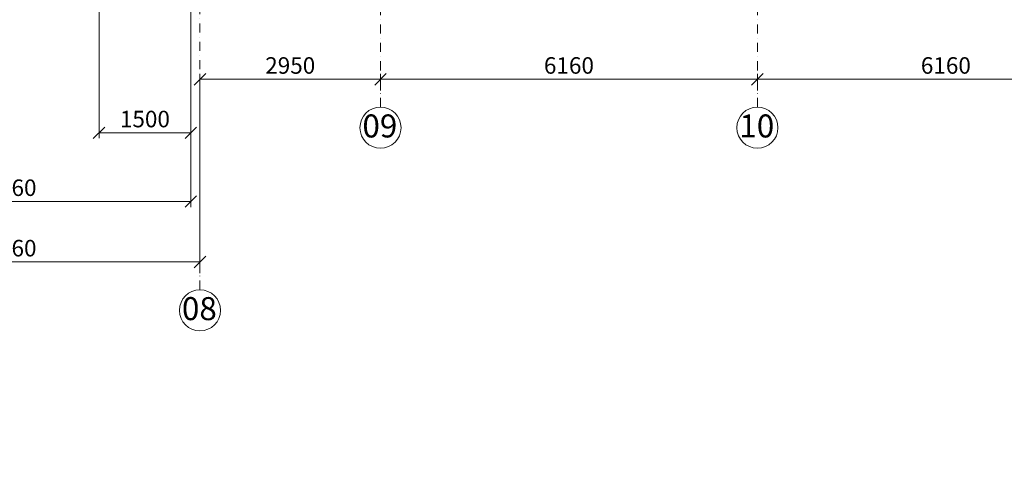
# Model space of a CAD drawing. Units: millimetres. Extents: x -963425 to 118707, y -93210 to 391079.
# Drawn here: x -363427 to -347335, y -92285 to -84728 of the extents above; entities that cross this region are included whole.
import ezdxf

# ---------------------------------------------------------------- set-up
doc = ezdxf.new("R2010")
doc.units = ezdxf.units.MM
doc.header["$LTSCALE"] = 0.5
doc.linetypes.add('BORDER2', pattern=[0.875, 0.25, -0.125, 0.25, -0.125, 0, -0.125])
doc.linetypes.add('DASHDOT', pattern=[1, 0.5, -0.25, 0, -0.25])
doc.layers.get('0').update_dxf_attribs({"lineweight": 18})
doc.layers.get('Defpoints').update_dxf_attribs({"color": 140, "lineweight": 18})
doc.layers.add('___HOUSE_no_2', color=7, linetype='Continuous')
for name, color, linetype, lineweight, true_color in [('__AXIS', 7, 'DASHDOT', 15, 0xe600e6), ('__AXIS_Dim_Cut_wblock', 7, 'DASHDOT', 15, 0xe600e6), ('__AXIS_TXT', 7, 'BORDER2', 18, 0xeb00eb), ('DIM_AXIS', 7, 'Continuous', 15, 0xf500f5), ('DIM_general', 7, 'Continuous', 15, 0xf500f5)]:
    doc.layers.add(name, color=color, linetype=linetype, lineweight=lineweight, true_color=true_color)
doc.styles.add('BB', font='Isocp.shx')
doc.styles.add('S', font='simplex.shx', dxfattribs={"width": 0.8})
doc.dimstyles.new('TELG150', dxfattribs={"dimscale": 90, "dimtxt": 3, "dimasz": 2.1, "dimexe": 1, "dimexo": 3, "dimgap": 1, "dimtad": 1, "dimdec": 0, "dimzin": 12, "dimdsep": 46, "dimtxsty": 'S', "dimblk": 'OBLIQUE', "dimcen": 3, "dimclrd": 256, "dimclre": 256, "dimclrt": 256, "dimazin": 0, "dimtfac": 1, "dimtdec": 0, "dimtmove": 2, "dimatfit": 3, "dimldrblk": 'OBLIQUE', "dimfxl": 1, "dimtolj": 1, "dimtzin": 12, "dimlwd": 5, "dimlwe": 5, "dimarcsym": 0})

# ---------------------------------------------------------------- blocks, each defined once
blk = doc.blocks.new('_OBLIQUE')
at = {"color": 0, "linetype": 'ByBlock'}
blk.add_line((-0.5, -0.5), (0.5, 0.5), dxfattribs=at)
blk = doc.blocks.new('*D784')
at = {"layer": 'Defpoints', "color": 0, "lineweight": 5, "transparency": 16777216}
for p in [(29180, -20145), (23020, -20600), (29180, -20600)]:
    blk.add_point(p, dxfattribs=at)
at = {"layer": 'DIM_AXIS', "lineweight": 5, "transparency": 16777216}
for p, q in [((23020, -20330), (23020, -20055)), ((29180, -20330), (29180, -20055)), ((23020, -20145), (29180, -20145))]:
    blk.add_line(p, q, dxfattribs=at)
at = {"layer": 'DIM_AXIS', "lineweight": 5, "transparency": 16777216, "xscale": 189, "yscale": 189, "zscale": 189, "rotation": 180}
blk.add_blockref('_OBLIQUE', (23020, -20145), dxfattribs=at)
at = {"layer": 'DIM_AXIS', "lineweight": 5, "transparency": 16777216, "xscale": 189, "yscale": 189, "zscale": 189}
blk.add_blockref('_OBLIQUE', (29180, -20145), dxfattribs=at)
at = {"layer": 'DIM_AXIS', "lineweight": 5, "transparency": 16777216, "insert": (26100, -19920), "char_height": 270, "attachment_point": 5, "style": 'S'}
blk.add_mtext('\\A1;6160', dxfattribs=at)
blk = doc.blocks.new('*D785')
at = {"layer": 'Defpoints', "color": 0, "lineweight": 5, "transparency": 16777216}
for p in [(38290, -17161), (32130, -17616), (38290, -17616)]:
    blk.add_point(p, dxfattribs=at)
at = {"layer": 'DIM_AXIS', "lineweight": 5, "transparency": 16777216}
for p, q in [((32130, -17346), (32130, -17071)), ((32130, -17161), (38290, -17161)), ((38290, -17346), (38290, -17071))]:
    blk.add_line(p, q, dxfattribs=at)
at = {"layer": 'DIM_AXIS', "lineweight": 5, "transparency": 16777216, "xscale": 189, "yscale": 189, "zscale": 189, "rotation": 180}
blk.add_blockref('_OBLIQUE', (32130, -17161), dxfattribs=at)
at = {"layer": 'DIM_AXIS', "lineweight": 5, "transparency": 16777216, "xscale": 189, "yscale": 189, "zscale": 189}
blk.add_blockref('_OBLIQUE', (38290, -17161), dxfattribs=at)
at = {"layer": 'DIM_AXIS', "lineweight": 5, "transparency": 16777216, "insert": (35210, -16936), "char_height": 270, "attachment_point": 5, "style": 'S'}
blk.add_mtext('\\A1;6160', dxfattribs=at)
blk = doc.blocks.new('*D786')
at = {"layer": 'Defpoints', "color": 0, "lineweight": 5, "transparency": 16777216}
for p in [(29180, -17161), (32130, -17616), (29180, -20600)]:
    blk.add_point(p, dxfattribs=at)
at = {"layer": 'DIM_AXIS', "lineweight": 5, "transparency": 16777216}
for p, q in [((29180, -20330), (29180, -17071)), ((32130, -17161), (29180, -17161)), ((32130, -17346), (32130, -17071))]:
    blk.add_line(p, q, dxfattribs=at)
at = {"layer": 'DIM_AXIS', "lineweight": 5, "transparency": 16777216, "xscale": 189, "yscale": 189, "zscale": 189, "rotation": 180}
blk.add_blockref('_OBLIQUE', (29180, -17161), dxfattribs=at)
at = {"layer": 'DIM_AXIS', "lineweight": 5, "transparency": 16777216, "xscale": 189, "yscale": 189, "zscale": 189}
blk.add_blockref('_OBLIQUE', (32130, -17161), dxfattribs=at)
at = {"layer": 'DIM_AXIS', "lineweight": 5, "transparency": 16777216, "insert": (30655, -16936), "char_height": 270, "attachment_point": 5, "style": 'S'}
blk.add_mtext('\\A1;2950', dxfattribs=at)
blk = doc.blocks.new('*D787')
at = {"layer": 'Defpoints', "color": 0, "lineweight": 5, "transparency": 16777216}
for p in [(44450, -17161), (38290, -17616), (44450, -17616)]:
    blk.add_point(p, dxfattribs=at)
at = {"layer": 'DIM_AXIS', "lineweight": 5, "transparency": 16777216}
for p, q in [((38290, -17346), (38290, -17071)), ((38290, -17161), (44450, -17161)), ((44450, -17346), (44450, -17071))]:
    blk.add_line(p, q, dxfattribs=at)
at = {"layer": 'DIM_AXIS', "lineweight": 5, "transparency": 16777216, "xscale": 189, "yscale": 189, "zscale": 189, "rotation": 180}
blk.add_blockref('_OBLIQUE', (38290, -17161), dxfattribs=at)
at = {"layer": 'DIM_AXIS', "lineweight": 5, "transparency": 16777216, "xscale": 189, "yscale": 189, "zscale": 189}
blk.add_blockref('_OBLIQUE', (44450, -17161), dxfattribs=at)
at = {"layer": 'DIM_AXIS', "lineweight": 5, "transparency": 16777216, "insert": (41370, -16936), "char_height": 270, "attachment_point": 5, "style": 'S'}
blk.add_mtext('\\A1;6160', dxfattribs=at)
blk = doc.blocks.new('*D829')
at = {"layer": 'Defpoints', "color": 0, "lineweight": 5, "transparency": 16777216}
for p in [(29030, -12800), (23170, -13650), (29030, -19158)]:
    blk.add_point(p, dxfattribs=at)
at = {"layer": 'DIM_general', "lineweight": 5, "transparency": 16777216}
for p, q in [((29030, -14600), (29030, -19248)), ((23170, -15450), (23170, -19248)), ((23170, -19158), (29030, -19158))]:
    blk.add_line(p, q, dxfattribs=at)
at = {"layer": 'DIM_general', "lineweight": 5, "transparency": 16777216, "xscale": 189, "yscale": 189, "zscale": 189, "rotation": 180}
blk.add_blockref('_OBLIQUE', (23170, -19158), dxfattribs=at)
at = {"layer": 'DIM_general', "lineweight": 5, "transparency": 16777216, "xscale": 189, "yscale": 189, "zscale": 189}
blk.add_blockref('_OBLIQUE', (29030, -19158), dxfattribs=at)
at = {"layer": 'DIM_general', "lineweight": 5, "transparency": 16777216, "insert": (26100, -18933), "char_height": 270, "attachment_point": 5, "style": 'S'}
blk.add_mtext('\\A1;5860', dxfattribs=at)
blk = doc.blocks.new('*D854')
at = {"layer": 'Defpoints', "color": 0, "lineweight": 5, "transparency": 16777216}
for p in [(27530, -12250), (29030, -12800), (27530, -18036)]:
    blk.add_point(p, dxfattribs=at)
at = {"layer": 'DIM_general', "lineweight": 5, "transparency": 16777216}
for p, q in [((27530, -14050), (27530, -18126)), ((29030, -14600), (29030, -18126)), ((29030, -18036), (27530, -18036))]:
    blk.add_line(p, q, dxfattribs=at)
at = {"layer": 'DIM_general', "lineweight": 5, "transparency": 16777216, "xscale": 189, "yscale": 189, "zscale": 189, "rotation": 180}
blk.add_blockref('_OBLIQUE', (27530, -18036), dxfattribs=at)
at = {"layer": 'DIM_general', "lineweight": 5, "transparency": 16777216, "xscale": 189, "yscale": 189, "zscale": 189}
blk.add_blockref('_OBLIQUE', (29030, -18036), dxfattribs=at)
at = {"layer": 'DIM_general', "lineweight": 5, "transparency": 16777216, "insert": (28280, -17811), "char_height": 270, "attachment_point": 5, "style": 'S'}
blk.add_mtext('\\A1;1500', dxfattribs=at)
blk = doc.blocks.new('Axis_Dim_0-floor')
at = {"color": 0, "linetype": 'Continuous', "lineweight": -2, "ltscale": 100}
for centre in [(32130, -17952.1811229), (38290.0000002, -17952.1811229), (29180, -20936.1350401)]:
    blk.add_circle(centre, 336, dxfattribs=at)
at = {"layer": '__AXIS', "ltscale": 600}
for p, q in [((38290.0000002, -17616.1811229), (38290.0000002, 17084.7963376)), ((32130, -17616.1811229), (32130, -6319.3616731)), ((29180, -20600.1350401), (29180, -8334.8157093))]:
    blk.add_line(p, q, dxfattribs=at)
at = {"layer": '__AXIS_TXT', "linetype": 'Continuous', "ltscale": 100, "char_height": 320, "width": 9969.025284538, "attachment_point": 8, "style": 'BB'}
for s, insert in [('{\\fArial|b1|i0|c0|p34;\\H1.175x;09 }', (32119.9974047, -18112.0399016)), ('{\\fArial|b1|i0|c0|p34;\\H1.175x;10 }', (38279.9974048, -18112.0399016)), ('{\\fArial|b1|i0|c0|p34;\\H1.175x;08 }', (29169.9974047, -21095.9938187))]:
    blk.add_mtext(s, dxfattribs=dict(at, insert=insert))
at = {"layer": 'DIM_AXIS', "lineweight": 5}
for base, p1, p2, picture, middle in [((29180, -17161.4838301), (32130, -17616.1811229), (29180, -20600.1350401), '*D786', (30655, -16936.4838301)), ((38290.0000002, -17161.4838301), (32130, -17616.1811229), (38290.0000002, -17616.1811229), '*D785', (35210.0000001, -16936.4838301)), ((44450.0000003, -17161.4838301), (38290.0000002, -17616.1811229), (44450.0000003, -17616.1811229), '*D787', (41370.0000002, -16936.4838301)), ((29180, -20145.4377472), (23020.0000001, -20600.1350401), (29180, -20600.1350401), '*D784', (26100, -19920.4377472))]:
    dim = blk.add_linear_dim(base=base, p1=p1, p2=p2, dimstyle='TELG150', dxfattribs=at)
    dim.commit()
    dim.dimension.update_dxf_attribs({"geometry": picture, "text_midpoint": middle})
at = {"layer": 'DIM_general', "lineweight": 5}
for base, p1, p2, picture, middle in [((27530, -18035.6274184), (29030.0000001, -12800), (27530, -12250), '*D854', (28280, -17810.6274184)), ((29030.0000001, -19157.6183759), (23170.0000001, -13650), (29030.0000001, -12800), '*D829', (26100.0000001, -18932.6183759))]:
    dim = blk.add_linear_dim(base=base, p1=p1, p2=p2, dimstyle='TELG150', override={"dimexo": 20, "dimse1": 0, "dimse2": 0}, dxfattribs=at)
    dim.commit()
    dim.dimension.update_dxf_attribs({"geometry": picture, "text_midpoint": middle})
blk = doc.blocks.new('0_FLOOR_v01')
at = {"layer": '__AXIS_Dim_Cut_wblock'}
blk.add_blockref('Axis_Dim_0-floor', (0, 0), dxfattribs=at)

msp = doc.modelspace()

# ---------------------------------------------------------------- block references
at = {"layer": '___HOUSE_no_2'}
msp.add_blockref('0_FLOOR_v01', (-389660.2, -68539.8), dxfattribs=at)

# ---------------------------------------------------------------- texts
at = {"transparency": 33554648, "insert": (-387577.4, -91232), "char_height": 350, "attachment_point": 1}
msp.add_mtext_dynamic_manual_height_columns('\\pi649.82;{\\fAcadNusx|b0|i0|c204|p2;\\C0;saventilacio agregatebis eqsplikacia:}', width=11238.27, gutter_width=1250, heights=[0], dxfattribs=at)

doc.saveas('drawing.dxf')
